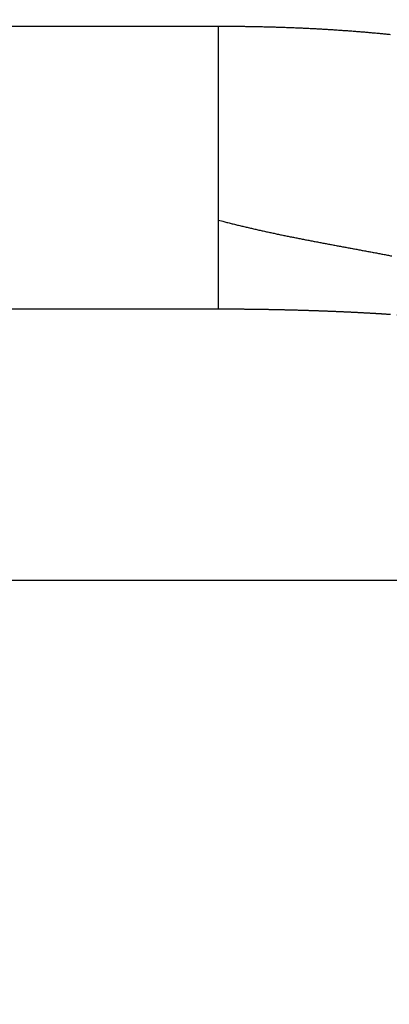
# Model space of a CAD drawing. Extents: x 58 to 795, y 19 to 552.
# Drawn here: x 472 to 472, y 263 to 266 of the extents above; entities that cross this region are included whole.
import ezdxf

# ---------------------------------------------------------------- set-up
doc = ezdxf.new("R2010")
doc.units = 0
doc.layers.get('0').update_dxf_attribs({"linetype": 'CONTINUOUS'})
doc.layers.add('2', color=7, linetype='CONTINUOUS')
doc.layers.get('0').off()
doc.styles.get("Standard").update_dxf_attribs({"font": 'monotxt.shx'})
doc.dimstyles.new('DSTYLE1', dxfattribs={"dimtxt": 3, "dimasz": 3, "dimexe": 3, "dimexo": 0, "dimgap": 2, "dimtad": 1, "dimrnd": 0.1, "dimzin": 3, "dimcen": 0.09, "dimazin": 3, "dimtp": 1, "dimtm": 1, "dimtfac": 1, "dimtofl": 0, "dimtmove": 0, "dimatfit": 3})

# ---------------------------------------------------------------- blocks, each defined once
blk = doc.blocks.new('_AH1')
at = {"color": 0, "linetype": 'CONTINUOUS'}
for p, q in [((-1, 0.166667), (0, 0)), ((-1, 0.166667), (-1, -0.166667)), ((0, 0), (-1, -0.166667)), ((0, 0), (-1, 0))]:
    blk.add_line(p, q, dxfattribs=at)
blk = doc.blocks.new('*D69')
at = {"layer": '2', "color": 1, "linetype": 'CONTINUOUS'}
for p, q in [((338.00463, 284.12411), (338.00463, 337.27511)), ((590.40463, 219.87973), (590.40463, 337.27511)), ((338.00463, 334.27511), (464.20463, 334.27511)), ((590.40463, 334.27511), (464.20463, 334.27511))]:
    blk.add_line(p, q, dxfattribs=at)
at = {"layer": '2', "color": 1, "xscale": 3, "yscale": 3, "zscale": 3, "rotation": 180}
blk.add_blockref('_AH1', (338.00463, 334.27511), dxfattribs=at)
at = {"layer": '2', "color": 1, "xscale": 3, "yscale": 3, "zscale": 3}
blk.add_blockref('_AH1', (590.40463, 334.27511), dxfattribs=at)
at = {"layer": '2', "color": 1, "linetype": 'CONTINUOUS'}
blk.add_text('252,4', height=3, rotation=360, dxfattribs=at).set_placement((456.70463, 336.27611))

msp = doc.modelspace()

# ---------------------------------------------------------------- linework, layer by layer
at = {"layer": '2', "color": 40, "linetype": 'CONTINUOUS'}
for p, q in [((468.44078, 265.60555), (472.08355, 265.60555)), ((472.08355, 264.93168), (468.45214, 264.93168)), ((468.53264, 264.28665), (530.30147, 264.28665))]:
    msp.add_line(p, q, dxfattribs=at)
for points in [[(472.08358, 265.1437), (472.08357, 265.14834, -0.0000364), (472.08357, 265.15302, -0.0000371), (472.08356, 265.15774, -0.0000352), (472.08356, 265.1625, -0.0000303), (472.08356, 265.1673, -0.0000267), (472.08356, 265.17214, -0.0000234), (472.08356, 265.17701, -0.0000204), (472.08355, 265.18193, -0.000017), (472.08355, 265.18688, -0.0000141), (472.08355, 265.19187, -0.000011), (472.08355, 265.1969, -0.0000081), (472.08355, 265.20197, -0.0000048), (472.08355, 265.20707, -0.0000025), (472.08355, 265.2122, -0.0000005), (472.08355, 265.21738, 0.0000003), (472.08355, 265.22258), (472.08355, 265.22782, -0.0000001), (472.08355, 265.2331), (472.08355, 265.23841, 0), (472.08355, 265.24375), (472.08355, 265.24912), (472.08355, 265.25452), (472.08355, 265.25996), (472.08355, 265.26542), (472.08355, 265.27092), (472.08355, 265.27645), (472.08355, 265.282), (472.08355, 265.28759), (472.08355, 265.2932), (472.08355, 265.29884), (472.08355, 265.30451), (472.08355, 265.3102), (472.08355, 265.31592), (472.08355, 265.32167), (472.08355, 265.32744), (472.08355, 265.33324), (472.08355, 265.33906), (472.08355, 265.34491), (472.08355, 265.35078), (472.08355, 265.35667), (472.08355, 265.36258), (472.08355, 265.36852), (472.08355, 265.37448), (472.08355, 265.38046), (472.08355, 265.38646), (472.08355, 265.39248), (472.08355, 265.39851), (472.08355, 265.40457), (472.08355, 265.41065), (472.08355, 265.41674), (472.08355, 265.42286), (472.08355, 265.42899), (472.08355, 265.43513), (472.08355, 265.44129), (472.08355, 265.44747), (472.08355, 265.45366), (472.08355, 265.45987), (472.08355, 265.46609), (472.08355, 265.47233), (472.08355, 265.47857), (472.08355, 265.48484), (472.08355, 265.49111, 0), (472.08355, 265.49739), (472.08355, 265.50369, -0.0000001), (472.08355, 265.51, 0), (472.08355, 265.51631, 0.0000003), (472.08355, 265.52264, -0.0000004), (472.08355, 265.52897, -0.0000023), (472.08355, 265.53533, -0.0000037), (472.08355, 265.54167, -0.0000051), (472.08355, 265.54798, -0.0000088), (472.08355, 265.5544, -0.000015), (472.08356, 265.56098, -0.0000115), (472.08356, 265.56716, -0.0000002), (472.08356, 265.57275, -0.0000233), (472.08356, 265.57994, -0.0000497), (472.08357, 265.59103, -0.0000248), (472.08358, 265.60555, -0.0000126)], [(472.08358, 265.60555), (472.09434, 265.60554, -0.0005668), (472.1051, 265.6055, -0.0005639), (472.11587, 265.60544, -0.0005662), (472.12664, 265.60535, -0.0005743), (472.13741, 265.60524, -0.0005802), (472.14818, 265.60511, -0.0005855), (472.15896, 265.60494, -0.0005906), (472.16973, 265.60475, -0.0005967), (472.18051, 265.60454, -0.000602), (472.19128, 265.6043, -0.0006079), (472.20206, 265.60403, -0.0006133), (472.21284, 265.60374, -0.0006193), (472.22362, 265.60342, -0.0006247), (472.2344, 265.60307, -0.0006308), (472.24517, 265.60269, -0.0006362), (472.25595, 265.60229, -0.0006423), (472.26673, 265.60186, -0.0006477), (472.2775, 265.6014, -0.0006537), (472.28828, 265.60091, -0.0006591), (472.29905, 265.6004, -0.000665), (472.30983, 265.59985, -0.0006703), (472.3206, 265.59928, -0.0006764), (472.33137, 265.59867, -0.0006817), (472.34214, 265.59804, -0.0006878), (472.3529, 265.59738, -0.0006932), (472.36367, 265.59668, -0.0006993), (472.37443, 265.59596, -0.0007047), (472.38519, 265.5952, -0.0007109), (472.39594, 265.59442, -0.0007163), (472.4067, 265.5936, -0.0007225), (472.41745, 265.59275, -0.000728), (472.4282, 265.59187, -0.0007342), (472.43894, 265.59096, -0.0007397), (472.44968, 265.59002, -0.000746), (472.46042, 265.58904, -0.0007516), (472.47116, 265.58804, -0.0007579), (472.48189, 265.587, -0.0007635), (472.49261, 265.58592, -0.0007698)], [(472.08358, 264.93165), (472.08357, 264.93191, -0.0026646), (472.08356, 264.93218, -0.0026143), (472.08356, 264.93247, -0.0021613), (472.08355, 264.93277, -0.0013362), (472.08355, 264.93309, -0.0007537), (472.08355, 264.93343, -0.0002768), (472.08355, 264.93378, -0.0000572), (472.08355, 264.93414, -0.0000028), (472.08355, 264.93453, 0.0000129), (472.08355, 264.93493, 0.0000006), (472.08355, 264.93535, -0.000003), (472.08355, 264.93579, -0.0000001), (472.08355, 264.93624, 0.0000007), (472.08355, 264.93671, 0), (472.08355, 264.9372, -0.0000002), (472.08355, 264.9377), (472.08355, 264.93822, 0), (472.08355, 264.93876), (472.08355, 264.93931), (472.08355, 264.93988), (472.08355, 264.94047), (472.08355, 264.94107), (472.08355, 264.9417), (472.08355, 264.94233), (472.08355, 264.94299), (472.08355, 264.94366), (472.08355, 264.94434), (472.08355, 264.94505), (472.08355, 264.94577), (472.08355, 264.9465), (472.08355, 264.94726), (472.08355, 264.94803), (472.08355, 264.94881), (472.08355, 264.94961), (472.08355, 264.95043), (472.08355, 264.95126), (472.08355, 264.95211), (472.08355, 264.95298), (472.08355, 264.95386), (472.08355, 264.95476), (472.08355, 264.95567), (472.08355, 264.9566), (472.08355, 264.95755), (472.08355, 264.95851), (472.08355, 264.95949), (472.08355, 264.96048), (472.08355, 264.96149), (472.08355, 264.96252), (472.08355, 264.96356), (472.08355, 264.96462), (472.08355, 264.96569), (472.08355, 264.96678), (472.08355, 264.96788), (472.08355, 264.969), (472.08355, 264.97013), (472.08355, 264.97128), (472.08355, 264.97245), (472.08355, 264.97363), (472.08355, 264.97483), (472.08355, 264.97604), (472.08355, 264.97727), (472.08355, 264.97851), (472.08355, 264.97977), (472.08355, 264.98104), (472.08355, 264.98233), (472.08355, 264.98363), (472.08355, 264.98495), (472.08355, 264.98628), (472.08355, 264.98763), (472.08355, 264.98899), (472.08355, 264.99037), (472.08355, 264.99177), (472.08355, 264.99317), (472.08355, 264.9946), (472.08355, 264.99603), (472.08355, 264.99749), (472.08355, 264.99896), (472.08355, 265.00044), (472.08355, 265.00194), (472.08355, 265.00345), (472.08355, 265.00497), (472.08355, 265.00651), (472.08355, 265.00807), (472.08355, 265.00964), (472.08355, 265.01122), (472.08355, 265.01282), (472.08355, 265.01444), (472.08355, 265.01607), (472.08355, 265.01771), (472.08355, 265.01936), (472.08355, 265.02104), (472.08355, 265.02272), (472.08355, 265.02442), (472.08355, 265.02613), (472.08355, 265.02786), (472.08355, 265.0296), (472.08355, 265.03136), (472.08355, 265.03313), (472.08355, 265.03491), (472.08355, 265.03671), (472.08355, 265.03853), (472.08355, 265.04035), (472.08355, 265.04219), (472.08355, 265.04405), (472.08355, 265.04591), (472.08355, 265.04779), (472.08355, 265.04969), (472.08355, 265.0516), (472.08355, 265.05352), (472.08355, 265.05546), (472.08355, 265.05741), (472.08355, 265.05937), (472.08355, 265.06135), (472.08355, 265.06334), (472.08355, 265.06534), (472.08355, 265.06736), (472.08355, 265.06939), (472.08355, 265.07144), (472.08355, 265.07349), (472.08355, 265.07556), (472.08355, 265.07765), (472.08355, 265.07975), (472.08355, 265.08186), (472.08355, 265.08398), (472.08355, 265.08612), (472.08355, 265.08827), (472.08355, 265.09043), (472.08355, 265.09261), (472.08355, 265.0948), (472.08355, 265.097), (472.08355, 265.09921), (472.08355, 265.10144, 0), (472.08355, 265.10368), (472.08355, 265.10594, -0.0000001), (472.08355, 265.1082, 0), (472.08355, 265.11048, 0.0000004), (472.08355, 265.11277, -0.0000001), (472.08355, 265.11508, -0.0000016), (472.08355, 265.1174, 0.0000004), (472.08355, 265.11973, 0.0000064), (472.08355, 265.12205, -0.0000015), (472.08355, 265.12443, -0.0000244), (472.08355, 265.12687, 0.0000054), (472.08355, 265.12917, 0.0001032), (472.08355, 265.13126, -0.0000743), (472.08355, 265.13397, -0.0003783), (472.08356, 265.13818, -0.0001976), (472.08358, 265.1437, -0.0000905)], [(472.08358, 265.1437), (472.09366, 265.14104, 0.001171), (472.10376, 265.13843, 0.0011877), (472.11388, 265.13586, 0.0011685), (472.12402, 265.13333, 0.0011091), (472.13418, 265.13085, 0.0010648), (472.14436, 265.12841, 0.0010249), (472.15455, 265.12602, 0.0009873), (472.16475, 265.12365, 0.0009428), (472.17497, 265.12133, 0.0009038), (472.18521, 265.11904, 0.0008607), (472.19546, 265.11678, 0.0008223), (472.20572, 265.11456, 0.0007792), (472.216, 265.11236, 0.000741), (472.22629, 265.11019, 0.0006981), (472.23659, 265.10805, 0.0006602), (472.2469, 265.10594, 0.0006176), (472.25722, 265.10385, 0.0005797), (472.26754, 265.10178, 0.000537), (472.27788, 265.09973, 0.0004992), (472.28823, 265.0977, 0.0004566), (472.29858, 265.09569, 0.0004188), (472.30894, 265.0937, 0.0003764), (472.31931, 265.09172, 0.0003388), (472.32969, 265.08975, 0.0002965), (472.34007, 265.08779, 0.0002591), (472.35045, 265.08584, 0.0002169), (472.36084, 265.0839, 0.0001796), (472.37123, 265.08197, 0.0001375), (472.38162, 265.08004, 0.0001002), (472.39202, 265.07811, 0.0000582), (472.40242, 265.07618, 0.000021), (472.41282, 265.07426, -0.000021), (472.42322, 265.07233, -0.0000582), (472.43362, 265.0704, -0.0001001), (472.44402, 265.06846, -0.0001373), (472.45442, 265.06652, -0.0001793), (472.46481, 265.06457, -0.0002165), (472.47521, 265.06261, -0.0002585), (472.4856, 265.06064, -0.0002958), (472.49598, 265.05865, -0.0003379)], [(472.51085, 264.91767, -0.0000029), (472.50839, 264.91785, 0.0000311)], [(472.49333, 264.91888, 0.00015), (472.49078, 264.91905, 0.0001476), (472.48822, 264.91922, 0.0001461), (472.48564, 264.91939, 0.0001456), (472.48305, 264.91955, 0.0001448), (472.48046, 264.91972, 0.0001438), (472.47785, 264.91989, 0.0001429), (472.47522, 264.92005, 0.0001421), (472.47259, 264.92022, 0.0001413), (472.46995, 264.92038, 0.0001405), (472.46729, 264.92054, 0.0001397), (472.46462, 264.92071, 0.000139), (472.46194, 264.92087, 0.0001383), (472.45926, 264.92103, 0.0001376), (472.45655, 264.92119, 0.0001369), (472.45384, 264.92135, 0.0001362), (472.45112, 264.92151, 0.0001355), (472.44839, 264.92166, 0.000135), (472.44564, 264.92182, 0.0001343), (472.44289, 264.92197, 0.0001337), (472.44012, 264.92213, 0.0001331), (472.43735, 264.92228, 0.0001326), (472.43456, 264.92243, 0.000132), (472.43176, 264.92259, 0.0001315), (472.42896, 264.92274, 0.000131), (472.42614, 264.92289, 0.0001305), (472.42331, 264.92304, 0.00013), (472.42047, 264.92318, 0.0001296), (472.41763, 264.92333, 0.0001291), (472.41477, 264.92348, 0.0001287), (472.4119, 264.92362, 0.0001282), (472.40902, 264.92377, 0.0001278), (472.40614, 264.92391, 0.0001274), (472.40324, 264.92405, 0.000127), (472.40033, 264.92419, 0.0001266), (472.39742, 264.92433, 0.0001263), (472.39449, 264.92447, 0.0001259), (472.39156, 264.92461, 0.0001256), (472.38861, 264.92475, 0.0001252), (472.38566, 264.92488, 0.000125), (472.38269, 264.92502, 0.0001246), (472.37972, 264.92515, 0.0001244), (472.37674, 264.92528, 0.0001241), (472.37375, 264.92542, 0.0001238), (472.37075, 264.92555, 0.0001235), (472.36774, 264.92568, 0.0001233), (472.36473, 264.9258, 0.0001231), (472.3617, 264.92593, 0.0001229), (472.35867, 264.92606, 0.0001226), (472.35562, 264.92618, 0.0001225), (472.35257, 264.92631, 0.0001222), (472.34951, 264.92643, 0.0001221), (472.34644, 264.92655, 0.0001219), (472.34337, 264.92667, 0.0001217), (472.34028, 264.92679, 0.0001215), (472.33719, 264.92691, 0.0001214), (472.33409, 264.92702, 0.0001213), (472.33098, 264.92714, 0.0001212), (472.32786, 264.92725, 0.000121), (472.32474, 264.92737, 0.000121), (472.32161, 264.92748, 0.0001208), (472.31847, 264.92759, 0.0001208), (472.31532, 264.9277, 0.0001206), (472.31216, 264.9278, 0.0001206), (472.309, 264.92791, 0.0001205), (472.30583, 264.92802, 0.0001205), (472.30265, 264.92812, 0.0001204), (472.29946, 264.92822, 0.0001204), (472.29627, 264.92832, 0.0001203), (472.29307, 264.92842, 0.0001203), (472.28986, 264.92852, 0.0001203), (472.28665, 264.92862, 0.0001203), (472.28343, 264.92872, 0.0001203), (472.2802, 264.92881, 0.0001203), (472.27697, 264.9289, 0.0001203), (472.27372, 264.929, 0.0001204), (472.27048, 264.92909, 0.0001204), (472.26722, 264.92918, 0.0001204), (472.26396, 264.92926, 0.0001204), (472.26069, 264.92935, 0.0001205), (472.25742, 264.92944, 0.0001206), (472.25414, 264.92952, 0.0001207), (472.25085, 264.9296, 0.0001207), (472.24756, 264.92968, 0.0001208), (472.24426, 264.92976, 0.0001209), (472.24095, 264.92984, 0.000121), (472.23764, 264.92992, 0.0001211), (472.23432, 264.92999, 0.0001212), (472.231, 264.93006, 0.0001213), (472.22767, 264.93014, 0.0001215), (472.22434, 264.93021, 0.0001216), (472.221, 264.93027, 0.0001217), (472.21765, 264.93034, 0.0001218), (472.2143, 264.93041, 0.000122), (472.21094, 264.93047, 0.0001222), (472.20758, 264.93053, 0.0001224), (472.20421, 264.9306, 0.0001225), (472.20084, 264.93065, 0.0001227), (472.19746, 264.93071, 0.0001229), (472.19408, 264.93077, 0.0001231), (472.19069, 264.93082, 0.0001233), (472.1873, 264.93088, 0.0001235), (472.1839, 264.93093, 0.0001237), (472.1805, 264.93098, 0.0001239), (472.17709, 264.93103, 0.0001241), (472.17368, 264.93107, 0.0001244), (472.17026, 264.93112, 0.0001246), (472.16684, 264.93116, 0.0001248), (472.16341, 264.9312, 0.0001253), (472.15998, 264.93124, 0.0001263), (472.15655, 264.93128, 0.0001274), (472.15311, 264.93132, 0.0001289), (472.14967, 264.93135, 0.0001301), (472.14622, 264.93139, 0.0001314), (472.14277, 264.93142, 0.0001327), (472.13931, 264.93145, 0.0001344), (472.13586, 264.93147, 0.0001352), (472.13239, 264.9315, 0.0001357), (472.12893, 264.93152, 0.0001382), (472.12546, 264.93155, 0.0001427), (472.12198, 264.93157, 0.0001396), (472.11851, 264.93158, 0.0001312), (472.11506, 264.9316, 0.0001468), (472.11155, 264.93161, 0.000178), (472.10795, 264.93163, 0.000135), (472.10457, 264.93164, 0.0000436), (472.10151, 264.93164, 0.0001952), (472.09758, 264.93165, 0.0003419), (472.09152, 264.93165, 0.0001672), (472.08358, 264.93165, 0.0000881)]]:
    msp.add_lwpolyline(points, format="xyb", dxfattribs=at)

# ---------------------------------------------------------------- dimensions: what is measured, and where the dimension line sits
at = {"layer": '2', "color": 1, "linetype": 'CONTINUOUS'}
dim = msp.add_linear_dim(base=(338.00463, 334.27511), p1=(590.40463, 219.87973), p2=(338.00463, 284.12411), dimstyle='DSTYLE1', override={"dimblk": '_AH1', "dimsah": 0}, dxfattribs=at)
dim.commit()
dim.dimension.update_dxf_attribs({"geometry": '*D69', "text_midpoint": (464.20463, 337.77611), "dimtype": 128})

doc.saveas('drawing.dxf')
